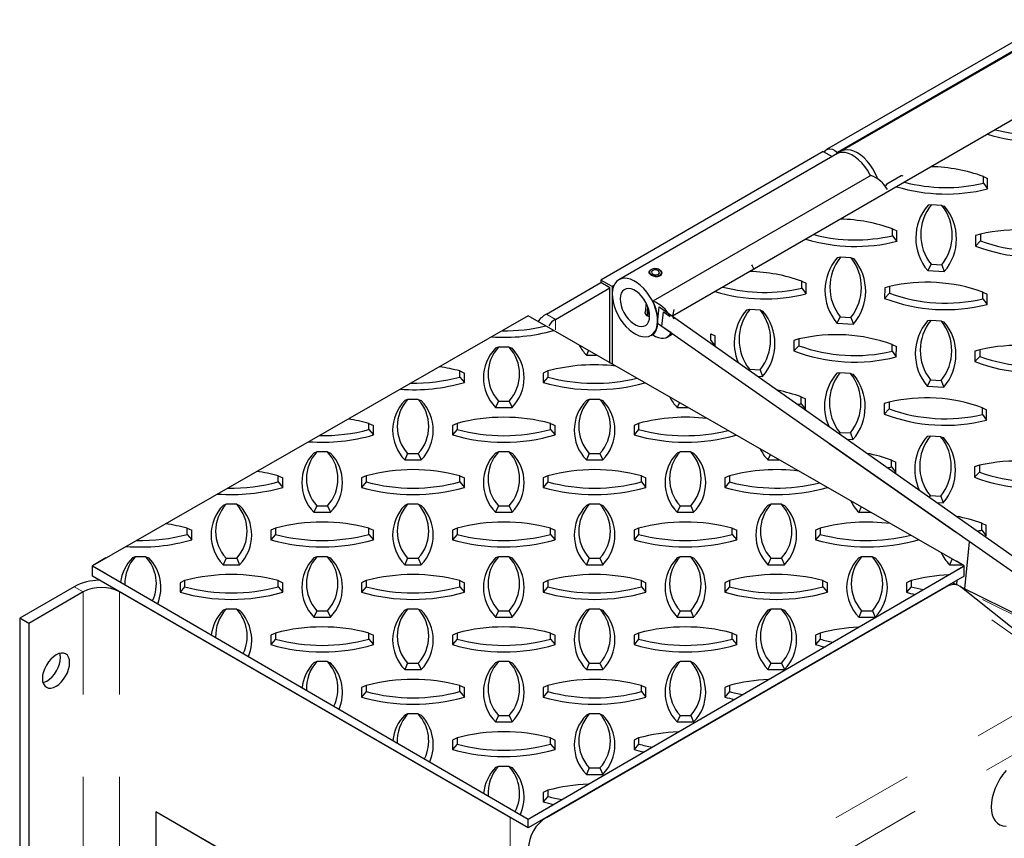
# Model space of a CAD drawing. Extents: x -0.1 to 16.3, y -2.1 to 10.
# Drawn here: x 4.2 to 5.4, y 6.9 to 7.9 of the extents above; entities that cross this region are included whole.
import ezdxf

# ---------------------------------------------------------------- set-up
doc = ezdxf.new("R2010")
doc.units = 0
doc.header["$LTSCALE"] = 0.5
doc.header["$MEASUREMENT"] = 0
doc.linetypes.add('PHANTOM', pattern=[0.5, 0.25, -0.05, 0.05, -0.05, 0.05, -0.05])
doc.layers.get('0').update_dxf_attribs({"linetype": 'CONTINUOUS'})

msp = doc.modelspace()

# ---------------------------------------------------------------- linework, layer by layer
at = {"color": 7, "linetype": 'Continuous', "lineweight": 25}
for p, q in [((5.40867, 7.85645), (5.1435, 7.70338)), ((5.42189, 7.85299), (5.15672, 7.69991)), ((5.42652, 7.85423), (5.16136, 7.70116)), ((5.13946, 7.70081), (4.86877, 7.54455)), ((5.15584, 7.69797), (4.89067, 7.54489)), ((5.13946, 7.70081), (5.15011, 7.69466)), ((5.19728, 7.67192), (4.93212, 7.51884)), ((5.2168, 7.66151), (5.23429, 7.67161)), ((5.23677, 7.67099), (5.23429, 7.67161)), ((5.33419, 7.6623), (5.33422, 7.67058)), ((5.33422, 7.67058), (5.33942, 7.66815)), ((5.33937, 7.65541), (5.33942, 7.66815)), ((5.2168, 7.66151), (5.21428, 7.65801)), ((5.33419, 7.6623), (5.33937, 7.65541)), ((5.27084, 7.63607), (5.26695, 7.63553)), ((5.28381, 7.6353), (5.27084, 7.63607)), ((5.28381, 7.6353), (5.28689, 7.63435)), ((5.2237, 7.59852), (5.22374, 7.6068)), ((5.2237, 7.59852), (5.22888, 7.59163)), ((5.22374, 7.6068), (5.22894, 7.60436)), ((5.22888, 7.59163), (5.22894, 7.60436)), ((5.32464, 7.59867), (5.32458, 7.58594)), ((5.33066, 7.60044), (5.32464, 7.59867)), ((5.33066, 7.60044), (5.33062, 7.59216)), ((5.33062, 7.59216), (5.32458, 7.58594)), ((5.16035, 7.57229), (5.15646, 7.57175)), ((5.17332, 7.57152), (5.16035, 7.57229)), ((5.17332, 7.57152), (5.17641, 7.57056)), ((5.27052, 7.56366), (5.2666, 7.55596)), ((5.27052, 7.56366), (5.28349, 7.56289)), ((5.28349, 7.56289), (5.28654, 7.55477)), ((4.92813, 7.55509), (4.92759, 7.55324)), ((4.93186, 7.55185), (4.93018, 7.55085)), ((4.93244, 7.55151), (4.93105, 7.55034)), ((4.93186, 7.55185), (4.93177, 7.55095)), ((4.94259, 7.55161), (4.9424, 7.55371)), ((5.2666, 7.55596), (5.28654, 7.55477)), ((4.80248, 7.50309), (4.86877, 7.54136)), ((4.88258, 7.53658), (4.86877, 7.54455)), ((4.86877, 7.54455), (4.86877, 7.54136)), ((4.87982, 7.53498), (4.86877, 7.54136)), ((4.88456, 7.53772), (4.88258, 7.53658)), ((4.88258, 7.53658), (4.88258, 7.4418)), ((5.11322, 7.53474), (5.11325, 7.54301)), ((5.11325, 7.54301), (5.11845, 7.54058)), ((5.1184, 7.52785), (5.11845, 7.54058)), ((5.22017, 7.53665), (5.21415, 7.53489)), ((5.22017, 7.53665), (5.22014, 7.52838)), ((4.81353, 7.49671), (4.87982, 7.53498)), ((4.87982, 7.44352), (4.87982, 7.53498)), ((5.11322, 7.53474), (5.1184, 7.52785)), ((5.21415, 7.53489), (5.2141, 7.52216)), ((5.22014, 7.52838), (5.2141, 7.52216)), ((5.33357, 7.52163), (5.33361, 7.52991)), ((5.33361, 7.52991), (5.33881, 7.52748)), ((5.33875, 7.51474), (5.33881, 7.52748)), ((4.92377, 7.51681), (4.92268, 7.50557)), ((4.92496, 7.50105), (4.926, 7.51178)), ((4.93767, 7.49184), (4.93963, 7.51202)), ((4.93963, 7.51202), (4.95598, 7.50058)), ((5.33357, 7.52163), (5.33875, 7.51474)), ((4.9259, 7.50052), (4.92677, 7.50948)), ((4.94316, 7.48799), (4.94491, 7.50602)), ((4.94491, 7.50602), (4.95315, 7.50025)), ((4.95805, 7.49682), (4.95598, 7.50058)), ((5.04987, 7.50851), (5.04598, 7.50797)), ((5.06284, 7.50773), (5.04987, 7.50851)), ((5.06284, 7.50773), (5.06592, 7.50678)), ((5.16004, 7.49988), (5.15611, 7.49218)), ((5.16004, 7.49988), (5.17301, 7.4991)), ((4.93767, 7.49184), (4.93708, 7.48583)), ((4.93821, 7.49146), (4.93767, 7.49184)), ((5.4101, 7.16122), (4.93767, 7.49184)), ((4.95415, 7.48031), (4.94316, 7.48799)), ((5.15611, 7.49218), (5.17606, 7.49099)), ((5.17301, 7.4991), (5.17606, 7.49099)), ((5.27022, 7.4954), (5.26633, 7.49486)), ((5.28319, 7.49463), (5.27022, 7.4954)), ((5.28319, 7.49463), (5.28628, 7.49368)), ((4.92973, 7.47723), (4.93364, 7.47949)), ((4.94951, 7.47512), (4.95611, 7.47893)), ((5.00273, 7.47095), (5.00277, 7.47923)), ((5.00277, 7.47923), (5.00797, 7.4768)), ((5.00791, 7.46407), (5.00797, 7.4768)), ((5.00273, 7.47095), (5.00791, 7.46407)), ((5.10367, 7.47111), (5.10361, 7.45838)), ((5.10965, 7.46459), (5.10361, 7.45838)), ((5.10969, 7.47287), (5.10367, 7.47111)), ((5.10969, 7.47287), (5.10965, 7.46459)), ((5.22308, 7.45785), (5.22312, 7.46613)), ((5.22312, 7.46613), (5.22832, 7.46369)), ((5.22826, 7.45096), (5.22832, 7.46369)), ((4.74418, 7.46299), (4.74068, 7.46165)), ((4.75718, 7.46299), (4.74418, 7.46299)), ((4.75718, 7.46299), (4.76068, 7.46165)), ((4.85364, 7.45882), (4.85116, 7.45327)), ((4.85116, 7.45327), (4.86333, 7.45327)), ((5.22308, 7.45785), (5.22826, 7.45096)), ((5.32402, 7.458), (5.32397, 7.44527)), ((5.33004, 7.45977), (5.32402, 7.458)), ((5.33004, 7.45977), (5.33001, 7.45149)), ((5.33001, 7.45149), (5.32397, 7.44527)), ((4.69708, 7.42641), (4.69708, 7.43391)), ((4.69708, 7.43391), (4.70271, 7.43134)), ((4.70271, 7.4198), (4.70271, 7.43134)), ((4.8043, 7.43391), (4.79868, 7.43134)), ((4.79868, 7.43134), (4.79868, 7.4198)), ((4.8043, 7.43391), (4.8043, 7.42641)), ((5.04955, 7.43609), (5.049, 7.43501)), ((5.04955, 7.43609), (5.06252, 7.43532)), ((5.06252, 7.43532), (5.06557, 7.42721)), ((5.15974, 7.43162), (5.15585, 7.43108)), ((5.17271, 7.43085), (5.15974, 7.43162)), ((5.17271, 7.43085), (5.17579, 7.4299)), ((4.69708, 7.42641), (4.70271, 7.4198)), ((4.8043, 7.42641), (4.79868, 7.4198)), ((5.05956, 7.42757), (5.06557, 7.42721)), ((5.26991, 7.42299), (5.26598, 7.41529)), ((5.26991, 7.42299), (5.28287, 7.42222)), ((5.28287, 7.42222), (5.28593, 7.4141)), ((5.26598, 7.41529), (5.28593, 7.4141)), ((4.63369, 7.39921), (4.63019, 7.39787)), ((4.6467, 7.39921), (4.63369, 7.39921)), ((4.6467, 7.39921), (4.65019, 7.39787)), ((4.74418, 7.39733), (4.74068, 7.38949)), ((4.74418, 7.39733), (4.75718, 7.39733)), ((4.75718, 7.39733), (4.76068, 7.38949)), ((4.85466, 7.39921), (4.85116, 7.39787)), ((4.86767, 7.39921), (4.85466, 7.39921)), ((4.86767, 7.39921), (4.87116, 7.39787)), ((4.9643, 7.39542), (4.96165, 7.38949)), ((5.1126, 7.39407), (5.11264, 7.40234)), ((5.1126, 7.39407), (5.11778, 7.38718)), ((5.11264, 7.40234), (5.11783, 7.39991)), ((5.11778, 7.38718), (5.11783, 7.39991)), ((5.21354, 7.39422), (5.21348, 7.38149)), ((5.21956, 7.39599), (5.21354, 7.39422)), ((5.21956, 7.39599), (5.21952, 7.38771)), ((4.74068, 7.38949), (4.76068, 7.38949)), ((4.96165, 7.38949), (4.97465, 7.38949)), ((5.21952, 7.38771), (5.21348, 7.38149)), ((5.33295, 7.38096), (5.33299, 7.38924)), ((5.33295, 7.38096), (5.33813, 7.37408)), ((5.33299, 7.38924), (5.33819, 7.38681)), ((5.33813, 7.37408), (5.33819, 7.38681)), ((4.5866, 7.36263), (4.5866, 7.37013)), ((4.5866, 7.37013), (4.59222, 7.36756)), ((4.69382, 7.37013), (4.68819, 7.36756)), ((4.69382, 7.37013), (4.69382, 7.36263)), ((4.80757, 7.36263), (4.80757, 7.37013)), ((4.80757, 7.37013), (4.81319, 7.36756)), ((4.91479, 7.37013), (4.90916, 7.36756)), ((4.91479, 7.37013), (4.91479, 7.36263)), ((4.5866, 7.36263), (4.59222, 7.35601)), ((4.59222, 7.35601), (4.59222, 7.36756)), ((4.68819, 7.36756), (4.68819, 7.35601)), ((4.69382, 7.36263), (4.68819, 7.35601)), ((4.80757, 7.36263), (4.81319, 7.35601)), ((4.81319, 7.35601), (4.81319, 7.36756)), ((4.90916, 7.36756), (4.90916, 7.35601)), ((4.91479, 7.36263), (4.90916, 7.35601)), ((5.15942, 7.35921), (5.15866, 7.35771)), ((5.15942, 7.35921), (5.17239, 7.35843)), ((5.17239, 7.35843), (5.17544, 7.35032)), ((5.14642, 7.34575), (5.30023, 7.23811)), ((5.16857, 7.35073), (5.17544, 7.35032)), ((5.26961, 7.35473), (5.26571, 7.35419)), ((5.28258, 7.35396), (5.26961, 7.35473)), ((5.28258, 7.35396), (5.28566, 7.35301)), ((4.52321, 7.33543), (4.51971, 7.33408)), ((4.53621, 7.33543), (4.52321, 7.33543)), ((4.53621, 7.33543), (4.53971, 7.33408)), ((4.63369, 7.33355), (4.63019, 7.32571)), ((4.63369, 7.33355), (4.6467, 7.33355)), ((4.6467, 7.33355), (4.65019, 7.32571)), ((4.74418, 7.33543), (4.74068, 7.33408)), ((4.75718, 7.33543), (4.74418, 7.33543)), ((4.75718, 7.33543), (4.76068, 7.33408)), ((4.85466, 7.33355), (4.85116, 7.32571)), ((4.85466, 7.33355), (4.86767, 7.33355)), ((4.86767, 7.33355), (4.87116, 7.32571)), ((4.96515, 7.33543), (4.96165, 7.33408)), ((4.97815, 7.33543), (4.96515, 7.33543)), ((4.97815, 7.33543), (4.98165, 7.33408)), ((5.07495, 7.33202), (5.07214, 7.32571)), ((4.63019, 7.32571), (4.65019, 7.32571)), ((4.85116, 7.32571), (4.87116, 7.32571)), ((5.07214, 7.32571), (5.08597, 7.32571)), ((5.22247, 7.31718), (5.2225, 7.32546)), ((5.2225, 7.32546), (5.2277, 7.32303)), ((5.22765, 7.31029), (5.2277, 7.32303)), ((5.22247, 7.31718), (5.22765, 7.31029)), ((5.32341, 7.31733), (5.32335, 7.3046)), ((5.32939, 7.31082), (5.32335, 7.3046)), ((5.32943, 7.3191), (5.32341, 7.31733)), ((5.32943, 7.3191), (5.32939, 7.31082)), ((4.47611, 7.29884), (4.47611, 7.30635)), ((4.47611, 7.30635), (4.48174, 7.30378)), ((4.47611, 7.29884), (4.48174, 7.29223)), ((4.48174, 7.29223), (4.48174, 7.30378)), ((4.58333, 7.30635), (4.57771, 7.30378)), ((4.57771, 7.30378), (4.57771, 7.29223)), ((4.58333, 7.29884), (4.57771, 7.29223)), ((4.58333, 7.30635), (4.58333, 7.29884)), ((4.69708, 7.29884), (4.69708, 7.30635)), ((4.69708, 7.30635), (4.70271, 7.30378)), ((4.69708, 7.29884), (4.70271, 7.29223)), ((4.70271, 7.29223), (4.70271, 7.30378)), ((4.8043, 7.30635), (4.79868, 7.30378)), ((4.79868, 7.30378), (4.79868, 7.29223)), ((4.8043, 7.29884), (4.79868, 7.29223)), ((4.8043, 7.30635), (4.8043, 7.29884)), ((4.91805, 7.29884), (4.91805, 7.30635)), ((4.91805, 7.30635), (4.92368, 7.30378)), ((4.91805, 7.29884), (4.92368, 7.29223)), ((4.92368, 7.29223), (4.92368, 7.30378)), ((5.02527, 7.30635), (5.01965, 7.30378)), ((5.01965, 7.30378), (5.01965, 7.29223)), ((5.02527, 7.29884), (5.01965, 7.29223)), ((5.02527, 7.30635), (5.02527, 7.29884)), ((5.26929, 7.28232), (5.26832, 7.28042)), ((5.26929, 7.28232), (5.28226, 7.28155)), ((5.27757, 7.27389), (5.28531, 7.27343)), ((5.28226, 7.28155), (5.28531, 7.27343)), ((4.41272, 7.27165), (4.40922, 7.2703)), ((4.42572, 7.27165), (4.41272, 7.27165)), ((4.42572, 7.27165), (4.42922, 7.2703)), ((4.52321, 7.26976), (4.51971, 7.26192)), ((4.51971, 7.26192), (4.53971, 7.26192)), ((4.52321, 7.26976), (4.53621, 7.26976)), ((4.53621, 7.26976), (4.53971, 7.26192)), ((4.63369, 7.27165), (4.63019, 7.2703)), ((4.6467, 7.27165), (4.63369, 7.27165)), ((4.6467, 7.27165), (4.65019, 7.2703)), ((4.74418, 7.26976), (4.74068, 7.26192)), ((4.74068, 7.26192), (4.76068, 7.26192)), ((4.74418, 7.26976), (4.75718, 7.26976)), ((4.75718, 7.26976), (4.76068, 7.26192)), ((4.85466, 7.27165), (4.85116, 7.2703)), ((4.86767, 7.27165), (4.85466, 7.27165)), ((4.86767, 7.27165), (4.87116, 7.2703)), ((4.96515, 7.26976), (4.96165, 7.26192)), ((4.96165, 7.26192), (4.98165, 7.26192)), ((4.96515, 7.26976), (4.97815, 7.26976)), ((4.97815, 7.26976), (4.98165, 7.26192)), ((5.07563, 7.27165), (5.07214, 7.2703)), ((5.08864, 7.27165), (5.07563, 7.27165)), ((5.08864, 7.27165), (5.09214, 7.2703)), ((5.18561, 7.26862), (5.18262, 7.26192)), ((5.18262, 7.26192), (5.19729, 7.26192)), ((5.33234, 7.24029), (5.33237, 7.24857)), ((5.33237, 7.24857), (5.33757, 7.24614)), ((4.36563, 7.23506), (4.36563, 7.24257)), ((4.36563, 7.24257), (4.37125, 7.24)), ((4.37125, 7.22845), (4.37125, 7.24)), ((4.47285, 7.24257), (4.46722, 7.24)), ((4.46722, 7.24), (4.46722, 7.22845)), ((4.47285, 7.24257), (4.47285, 7.23506)), ((4.5866, 7.23506), (4.5866, 7.24257)), ((4.5866, 7.24257), (4.59222, 7.24)), ((4.59222, 7.22845), (4.59222, 7.24)), ((4.69382, 7.24257), (4.68819, 7.24)), ((4.68819, 7.24), (4.68819, 7.22845)), ((4.69382, 7.24257), (4.69382, 7.23506)), ((4.80757, 7.23506), (4.80757, 7.24257)), ((4.80757, 7.24257), (4.81319, 7.24)), ((4.81319, 7.22845), (4.81319, 7.24)), ((4.91479, 7.24257), (4.90916, 7.24)), ((4.90916, 7.24), (4.90916, 7.22845)), ((4.91479, 7.24257), (4.91479, 7.23506)), ((5.02854, 7.23506), (5.02854, 7.24257)), ((5.02854, 7.24257), (5.03416, 7.24)), ((5.03416, 7.22845), (5.03416, 7.24)), ((5.13576, 7.24257), (5.13014, 7.24)), ((5.13014, 7.24), (5.13014, 7.22845)), ((5.13576, 7.24257), (5.13576, 7.23506)), ((5.33234, 7.24029), (5.33752, 7.23341)), ((5.33752, 7.23341), (5.33757, 7.24614)), ((4.36563, 7.23506), (4.37125, 7.22845)), ((4.47285, 7.23506), (4.46722, 7.22845)), ((4.5866, 7.23506), (4.59222, 7.22845)), ((4.69382, 7.23506), (4.68819, 7.22845)), ((4.80757, 7.23506), (4.81319, 7.22845)), ((4.91479, 7.23506), (4.90916, 7.22845)), ((5.02854, 7.23506), (5.03416, 7.22845)), ((5.13576, 7.23506), (5.13014, 7.22845)), ((5.25459, 7.22909), (5.25514, 7.22845)), ((5.25514, 7.22845), (5.25514, 7.22878)), ((5.31175, 7.16871), (5.31733, 7.22615)), ((4.2665, 7.20643), (4.25005, 7.19694)), ((4.30223, 7.20787), (4.29874, 7.20652)), ((4.31524, 7.20787), (4.30223, 7.20787)), ((4.31524, 7.20787), (4.31874, 7.20652)), ((4.41272, 7.20598), (4.40922, 7.19814)), ((4.41272, 7.20598), (4.42572, 7.20598)), ((4.42572, 7.20598), (4.42922, 7.19814)), ((4.52321, 7.20787), (4.51971, 7.20652)), ((4.53621, 7.20787), (4.52321, 7.20787)), ((4.53621, 7.20787), (4.53971, 7.20652)), ((4.63369, 7.20598), (4.63019, 7.19814)), ((4.63369, 7.20598), (4.6467, 7.20598)), ((4.6467, 7.20598), (4.65019, 7.19814)), ((4.74418, 7.20787), (4.74068, 7.20652)), ((4.75718, 7.20787), (4.74418, 7.20787)), ((4.75718, 7.20787), (4.76068, 7.20652)), ((4.85466, 7.20598), (4.85116, 7.19814)), ((4.85466, 7.20598), (4.86767, 7.20598)), ((4.86767, 7.20598), (4.87116, 7.19814)), ((4.96515, 7.20787), (4.96165, 7.20652)), ((4.97815, 7.20787), (4.96515, 7.20787)), ((4.97815, 7.20787), (4.98165, 7.20652)), ((5.07563, 7.20598), (5.07214, 7.19814)), ((5.07563, 7.20598), (5.08864, 7.20598)), ((5.08864, 7.20598), (5.09214, 7.19814)), ((5.18612, 7.20787), (5.18262, 7.20652)), ((5.19912, 7.20787), (5.18612, 7.20787)), ((5.19912, 7.20787), (5.20262, 7.20652)), ((5.29626, 7.20522), (5.29311, 7.19814)), ((5.31071, 7.19694), (5.30141, 7.20231)), ((4.25005, 7.18418), (4.25005, 7.19694)), ((4.25005, 7.19694), (4.2665, 7.18744)), ((4.40922, 7.19814), (4.42922, 7.19814)), ((4.63019, 7.19814), (4.65019, 7.19814)), ((4.85116, 7.19814), (4.87116, 7.19814)), ((5.07214, 7.19814), (5.09214, 7.19814)), ((5.29311, 7.19814), (5.30861, 7.19814)), ((5.30141, 7.19157), (5.31071, 7.19694)), ((5.31071, 7.18418), (5.31071, 7.19694)), ((4.78038, 6.87803), (4.25005, 7.18418)), ((4.36236, 7.17879), (4.35674, 7.17621)), ((4.35674, 7.17621), (4.35674, 7.16467)), ((4.36236, 7.17879), (4.36236, 7.17128)), ((4.47611, 7.17128), (4.47611, 7.17879)), ((4.47611, 7.17879), (4.48174, 7.17621)), ((4.48174, 7.16467), (4.48174, 7.17621)), ((4.58333, 7.17879), (4.57771, 7.17621)), ((4.57771, 7.17621), (4.57771, 7.16467)), ((4.58333, 7.17879), (4.58333, 7.17128)), ((4.69708, 7.17128), (4.69708, 7.17879)), ((4.69708, 7.17879), (4.70271, 7.17621)), ((4.70271, 7.16467), (4.70271, 7.17621)), ((5.31071, 7.18418), (4.78038, 6.87803)), ((4.8043, 7.17879), (4.79868, 7.17621)), ((4.79868, 7.17621), (4.79868, 7.16467)), ((4.8043, 7.17879), (4.8043, 7.17128)), ((4.91805, 7.17128), (4.91805, 7.17879)), ((4.91805, 7.17879), (4.92368, 7.17621)), ((4.92368, 7.16467), (4.92368, 7.17621)), ((5.02527, 7.17879), (5.01965, 7.17621)), ((5.01965, 7.17621), (5.01965, 7.16467)), ((5.02527, 7.17879), (5.02527, 7.17128)), ((5.13902, 7.17128), (5.13902, 7.17879)), ((5.13902, 7.17879), (5.14465, 7.17621)), ((5.14465, 7.16467), (5.14465, 7.17621)), ((5.24625, 7.17879), (5.24062, 7.17621)), ((5.24062, 7.17621), (5.24062, 7.16467)), ((5.24625, 7.17879), (5.24625, 7.17128)), ((5.29777, 7.17442), (5.29777, 7.17671)), ((5.30183, 7.17398), (5.30236, 7.17936)), ((4.22795, 7.17142), (4.16166, 7.13315)), ((4.239, 7.16505), (4.17271, 7.12678)), ((4.75828, 6.89078), (4.2832, 7.16505)), ((4.36236, 7.17128), (4.35674, 7.16467)), ((4.47611, 7.17128), (4.48174, 7.16467)), ((4.58333, 7.17128), (4.57771, 7.16467)), ((4.69708, 7.17128), (4.70271, 7.16467)), ((4.8043, 7.17128), (4.79868, 7.16467)), ((4.80248, 6.89078), (5.28861, 7.17142)), ((4.91805, 7.17128), (4.92368, 7.16467)), ((5.02527, 7.17128), (5.01965, 7.16467)), ((5.04554, 7.0311), (5.28861, 7.17142)), ((5.13902, 7.17128), (5.14465, 7.16467)), ((5.24625, 7.17128), (5.24062, 7.16467)), ((5.30059, 7.17426), (5.29777, 7.17567)), ((5.44824, 7.05824), (5.30553, 7.17208)), ((5.44744, 7.10118), (5.30648, 7.17133)), ((4.41272, 7.14408), (4.40922, 7.14274)), ((4.42572, 7.14408), (4.41272, 7.14408)), ((4.42572, 7.14408), (4.42922, 7.14274)), ((4.52321, 7.1422), (4.51971, 7.13436)), ((4.52321, 7.1422), (4.53621, 7.1422)), ((4.53621, 7.1422), (4.53971, 7.13436)), ((4.63369, 7.14408), (4.63019, 7.14274)), ((4.6467, 7.14408), (4.63369, 7.14408)), ((4.6467, 7.14408), (4.65019, 7.14274)), ((4.74418, 7.1422), (4.74068, 7.13436)), ((4.74418, 7.1422), (4.75718, 7.1422)), ((4.75718, 7.1422), (4.76068, 7.13436)), ((4.85466, 7.14408), (4.85116, 7.14274)), ((4.86767, 7.14408), (4.85466, 7.14408)), ((4.86767, 7.14408), (4.87116, 7.14274)), ((4.96515, 7.1422), (4.96165, 7.13436)), ((4.96515, 7.1422), (4.97815, 7.1422)), ((4.97815, 7.1422), (4.98165, 7.13436)), ((5.07563, 7.14408), (5.07214, 7.14274)), ((5.08864, 7.14408), (5.07563, 7.14408)), ((5.08864, 7.14408), (5.09214, 7.14274)), ((5.18612, 7.1422), (5.18262, 7.13436)), ((5.18612, 7.1422), (5.19912, 7.1422)), ((5.19912, 7.1422), (5.20262, 7.13436)), ((4.17271, 7.12678), (4.16166, 7.13315)), ((4.16166, 7.13315), (4.16166, 6.46971)), ((4.51971, 7.13436), (4.53971, 7.13436)), ((4.74068, 7.13436), (4.76068, 7.13436)), ((4.96165, 7.13436), (4.98165, 7.13436)), ((5.18262, 7.13436), (5.20262, 7.13436)), ((4.17271, 7.12678), (4.17271, 6.46334)), ((4.47285, 7.11501), (4.46722, 7.11243)), ((4.46722, 7.11243), (4.46722, 7.10089)), ((4.47285, 7.1075), (4.46722, 7.10089)), ((4.47285, 7.11501), (4.47285, 7.1075)), ((4.5866, 7.1075), (4.5866, 7.11501)), ((4.5866, 7.11501), (4.59222, 7.11243)), ((4.5866, 7.1075), (4.59222, 7.10089)), ((4.59222, 7.10089), (4.59222, 7.11243)), ((4.69382, 7.11501), (4.68819, 7.11243)), ((4.68819, 7.11243), (4.68819, 7.10089)), ((4.69382, 7.1075), (4.68819, 7.10089)), ((4.69382, 7.11501), (4.69382, 7.1075)), ((4.80757, 7.1075), (4.80757, 7.11501)), ((4.80757, 7.11501), (4.81319, 7.11243)), ((4.80757, 7.1075), (4.81319, 7.10089)), ((4.81319, 7.10089), (4.81319, 7.11243)), ((4.91479, 7.11501), (4.90916, 7.11243)), ((4.90916, 7.11243), (4.90916, 7.10089)), ((4.91479, 7.1075), (4.90916, 7.10089)), ((4.91479, 7.11501), (4.91479, 7.1075)), ((5.02854, 7.1075), (5.02854, 7.11501)), ((5.02854, 7.11501), (5.03416, 7.11243)), ((5.02854, 7.1075), (5.03416, 7.10089)), ((5.03416, 7.10089), (5.03416, 7.11243)), ((5.13576, 7.11501), (5.13014, 7.11243)), ((5.13014, 7.11243), (5.13014, 7.10089)), ((5.13576, 7.1075), (5.13014, 7.10089)), ((5.13576, 7.11501), (5.13576, 7.1075)), ((4.52321, 7.0803), (4.51971, 7.07896)), ((4.53621, 7.0803), (4.52321, 7.0803)), ((4.53621, 7.0803), (4.53971, 7.07896)), ((4.74418, 7.0803), (4.74068, 7.07896)), ((4.75718, 7.0803), (4.74418, 7.0803)), ((4.75718, 7.0803), (4.76068, 7.07896)), ((4.96515, 7.0803), (4.96165, 7.07896)), ((4.97815, 7.0803), (4.96515, 7.0803)), ((4.97815, 7.0803), (4.98165, 7.07896)), ((4.63369, 7.07842), (4.63019, 7.07058)), ((4.63019, 7.07058), (4.65019, 7.07058)), ((4.63369, 7.07842), (4.6467, 7.07842)), ((4.6467, 7.07842), (4.65019, 7.07058)), ((4.85466, 7.07842), (4.85116, 7.07058)), ((4.85116, 7.07058), (4.87116, 7.07058)), ((4.85466, 7.07842), (4.86767, 7.07842)), ((4.86767, 7.07842), (4.87116, 7.07058)), ((5.07563, 7.07842), (5.07214, 7.07058)), ((5.07214, 7.07058), (5.09214, 7.07058)), ((5.07563, 7.07842), (5.08864, 7.07842)), ((5.08864, 7.07842), (5.09214, 7.07058)), ((4.58333, 7.05122), (4.57771, 7.04865)), ((4.57771, 7.04865), (4.57771, 7.0371)), ((4.58333, 7.05122), (4.58333, 7.04372)), ((4.69708, 7.04372), (4.69708, 7.05122)), ((4.69708, 7.05122), (4.70271, 7.04865)), ((4.70271, 7.0371), (4.70271, 7.04865)), ((4.8043, 7.05122), (4.79868, 7.04865)), ((4.79868, 7.04865), (4.79868, 7.0371)), ((4.8043, 7.05122), (4.8043, 7.04372)), ((4.91805, 7.04372), (4.91805, 7.05122)), ((4.91805, 7.05122), (4.92368, 7.04865)), ((4.92368, 7.0371), (4.92368, 7.04865)), ((5.02527, 7.05122), (5.01965, 7.04865)), ((5.01965, 7.04865), (5.01965, 7.0371)), ((5.02527, 7.05122), (5.02527, 7.04372)), ((4.58333, 7.04372), (4.57771, 7.0371)), ((4.69708, 7.04372), (4.70271, 7.0371)), ((4.8043, 7.04372), (4.79868, 7.0371)), ((4.91805, 7.04372), (4.92368, 7.0371)), ((5.02527, 7.04372), (5.01965, 7.0371)), ((5.04554, 7.0311), (4.80248, 6.89078)), ((4.63369, 7.01652), (4.63019, 7.01518)), ((4.6467, 7.01652), (4.63369, 7.01652)), ((4.6467, 7.01652), (4.65019, 7.01518)), ((4.74418, 7.01464), (4.74068, 7.0068)), ((4.74418, 7.01464), (4.75718, 7.01464)), ((4.75718, 7.01464), (4.76068, 7.0068)), ((4.85466, 7.01652), (4.85116, 7.01518)), ((4.86767, 7.01652), (4.85466, 7.01652)), ((4.86767, 7.01652), (4.87116, 7.01518)), ((4.96515, 7.01464), (4.96165, 7.0068)), ((4.96515, 7.01464), (4.97815, 7.01464)), ((4.97815, 7.01464), (4.98165, 7.0068)), ((4.74068, 7.0068), (4.76068, 7.0068)), ((4.96165, 7.0068), (4.98165, 7.0068)), ((4.69382, 6.98744), (4.68819, 6.98487)), ((4.68819, 6.98487), (4.68819, 6.97332)), ((4.69382, 6.98744), (4.69382, 6.97993)), ((4.80757, 6.97993), (4.80757, 6.98744)), ((4.80757, 6.98744), (4.81319, 6.98487)), ((4.81319, 6.97332), (4.81319, 6.98487)), ((4.91479, 6.98744), (4.90916, 6.98487)), ((4.90916, 6.98487), (4.90916, 6.97332)), ((4.91479, 6.98744), (4.91479, 6.97993)), ((4.69382, 6.97993), (4.68819, 6.97332)), ((4.80757, 6.97993), (4.81319, 6.97332)), ((4.91479, 6.97993), (4.90916, 6.97332)), ((4.74418, 6.95274), (4.74068, 6.95139)), ((4.75718, 6.95274), (4.74418, 6.95274)), ((4.75718, 6.95274), (4.76068, 6.95139)), ((4.85466, 6.95085), (4.85116, 6.94301)), ((4.85466, 6.95085), (4.86767, 6.95085)), ((4.86767, 6.95085), (4.87116, 6.94301)), ((4.85116, 6.94301), (4.87116, 6.94301)), ((4.8043, 6.92366), (4.79868, 6.92109)), ((4.79868, 6.92109), (4.79868, 6.90954)), ((4.8043, 6.91615), (4.79868, 6.90954)), ((4.8043, 6.92366), (4.8043, 6.91615)), ((4.32721, 6.8974), (4.32739, 6.8975)), ((4.72496, 6.66779), (4.32721, 6.8974)), ((4.32721, 6.8974), (4.32721, 6.70603)), ((4.72514, 6.66789), (4.32739, 6.8975)), ((4.78038, 6.87803), (4.78038, 6.88849))]:
    msp.add_line(p, q, dxfattribs=at)
at = {"color": 8, "linetype": 'PHANTOM', "lineweight": 18}
for p, q in [((4.80248, 7.50309), (4.81353, 7.49671)), ((4.81353, 7.48396), (4.81353, 7.49671)), ((4.239, 7.16505), (4.22795, 7.17142)), ((4.239, 7.16505), (4.239, 6.50161)), ((4.2832, 7.16505), (4.2832, 6.50161)), ((5.44599, 7.05826), (5.28861, 7.17142)), ((5.44499, 7.10006), (5.31425, 7.16513)), ((4.95985, 6.77762), (5.44599, 7.05826)), ((5.44623, 7.01067), (4.99841, 6.75215)), ((4.75828, 6.89078), (4.75828, 6.22734)), ((4.95985, 6.77762), (4.80248, 6.89078))]:
    msp.add_line(p, q, dxfattribs=at)
at = {"color": 7, "linetype": 'Continuous'}
for points in [[(4.95598, 7.50058), (5.41185, 7.17925), (8.59404, 9.01833), (8.13513, 9.33717), (4.95598, 7.50058)], [(4.78038, 6.88849), (5.31071, 7.19694), (4.78038, 7.50079), (4.25005, 7.19694), (4.78038, 6.88849)], [(4.25005, 7.19694), (4.78038, 6.88849), (5.31071, 7.19694), (4.78038, 7.50079), (4.25005, 7.19694)]]:
    msp.add_lwpolyline(points, dxfattribs=at)
at = {"color": 7, "linetype": 'Continuous', "lineweight": 25, "flags": 128}
for points in [[(5.14061, 7.70015), (5.14087, 7.70064), (5.14256, 7.70272), (5.14481, 7.70395), (5.1475, 7.70428), (5.15048, 7.70369), (5.15361, 7.70221), (5.15672, 7.69991)], [(5.15553, 7.69779), (5.15592, 7.69858), (5.15672, 7.69991)], [(5.19689, 7.67169), (5.19618, 7.67308), (5.19325, 7.67813), (5.18991, 7.68286), (5.18625, 7.68717), (5.18234, 7.69097), (5.17828, 7.69417), (5.17415, 7.6967), (5.17005, 7.6985), (5.16607, 7.69954), (5.1623, 7.69978), (5.15882, 7.69923), (5.15584, 7.69797)], [(5.2054, 7.66789), (5.20481, 7.66947), (5.20248, 7.67475), (5.19968, 7.67986), (5.19645, 7.6847), (5.19287, 7.68915), (5.18903, 7.69311), (5.18501, 7.69649), (5.18089, 7.69922), (5.17677, 7.70124), (5.17275, 7.70251), (5.16891, 7.70298), (5.16533, 7.70266), (5.1621, 7.70155), (5.15929, 7.69968), (5.15879, 7.69922)], [(4.93105, 7.55034), (4.93339, 7.54951), (4.93596, 7.54924), (4.93844, 7.54956), (4.9405, 7.55043), (4.94188, 7.55174), (4.94241, 7.55332), (4.94201, 7.55497), (4.94074, 7.55648), (4.93876, 7.55765), (4.93632, 7.55833), (4.93374, 7.55844), (4.93135, 7.55796), (4.92946, 7.55695), (4.9283, 7.55554), (4.92803, 7.55392), (4.92869, 7.55228), (4.93018, 7.55085)], [(4.93244, 7.55151), (4.93422, 7.55091), (4.93617, 7.55079), (4.93796, 7.55118), (4.93929, 7.55201), (4.93996, 7.55314), (4.93985, 7.55438), (4.93897, 7.55554), (4.93747, 7.55642), (4.93561, 7.55688), (4.93368, 7.55684), (4.932, 7.55631), (4.93085, 7.55538), (4.93041, 7.55419), (4.93077, 7.55295), (4.93186, 7.55185)], [(4.90729, 7.48103), (4.91141, 7.4785), (4.91551, 7.47669), (4.91949, 7.47566), (4.92327, 7.47542), (4.92675, 7.47597), (4.92986, 7.47731), (4.93253, 7.4794), (4.9347, 7.48219), (4.93633, 7.48564), (4.93737, 7.48965), (4.93781, 7.49414), (4.93763, 7.499), (4.93683, 7.50414), (4.93544, 7.50943), (4.93349, 7.51476), (4.93102, 7.52), (4.92808, 7.52505), (4.92474, 7.52978), (4.92108, 7.5341), (4.91718, 7.5379), (4.91311, 7.5411), (4.90899, 7.54363), (4.90489, 7.54543), (4.90091, 7.54646), (4.89714, 7.54671), (4.89365, 7.54615), (4.89054, 7.54482), (4.88787, 7.54273), (4.8857, 7.53993), (4.88407, 7.53648), (4.88303, 7.53247), (4.88259, 7.52798), (4.88277, 7.52312), (4.88357, 7.51798), (4.88496, 7.51269), (4.88691, 7.50736), (4.88938, 7.50212), (4.89232, 7.49707), (4.89566, 7.49234), (4.89932, 7.48803), (4.90322, 7.48423), (4.90729, 7.48103)], [(4.90831, 7.49154), (4.91162, 7.48957), (4.91488, 7.48834), (4.91799, 7.48788), (4.92083, 7.48822), (4.92331, 7.48932), (4.92534, 7.49117), (4.92685, 7.4937), (4.9278, 7.49682), (4.92815, 7.50042), (4.92789, 7.50439), (4.92703, 7.50858), (4.92559, 7.51286), (4.92363, 7.51707), (4.92121, 7.52108), (4.91842, 7.52475), (4.91534, 7.52796), (4.91209, 7.53058), (4.90878, 7.53255), (4.90552, 7.53378), (4.90241, 7.53424), (4.89957, 7.53391), (4.89709, 7.5328), (4.89506, 7.53095), (4.89355, 7.52842), (4.8926, 7.5253), (4.89225, 7.5217), (4.89251, 7.51774), (4.89337, 7.51354), (4.89481, 7.50927), (4.89677, 7.50505), (4.89919, 7.50104), (4.90198, 7.49737), (4.90506, 7.49417), (4.90831, 7.49154)], [(4.93198, 7.47786), (4.93542, 7.47584), (4.93882, 7.47446), (4.94211, 7.47375), (4.94519, 7.47373), (4.948, 7.4744), (4.95047, 7.47574), (4.95253, 7.47773), (4.95415, 7.48031)], [(5.28861, 7.17142), (5.29245, 7.17325), (5.29617, 7.17425), (5.29966, 7.17438), (5.30282, 7.17365), (5.30553, 7.17208)], [(4.22243, 7.07893), (4.22211, 7.08248), (4.22117, 7.08552), (4.21964, 7.08795), (4.21757, 7.08966), (4.21506, 7.09059), (4.2122, 7.0907), (4.20909, 7.09), (4.20586, 7.0885), (4.20262, 7.08626), (4.19951, 7.08338), (4.19665, 7.07996), (4.19414, 7.07613), (4.19208, 7.07204), (4.19054, 7.06784), (4.1896, 7.06371), (4.18928, 7.05979), (4.1896, 7.05624), (4.19054, 7.0532), (4.19208, 7.05077), (4.19414, 7.04906), (4.19665, 7.04813), (4.19951, 7.04802), (4.20262, 7.04872), (4.20586, 7.05022), (4.20909, 7.05246), (4.2122, 7.05534), (4.21506, 7.05876), (4.21757, 7.06259), (4.21964, 7.06668), (4.22117, 7.07088), (4.22211, 7.07501), (4.22243, 7.07893)], [(4.19, 7.05465), (4.19157, 7.0551), (4.19481, 7.0566), (4.19804, 7.05883), (4.20115, 7.06172), (4.20401, 7.06514), (4.20653, 7.06897), (4.20859, 7.07306), (4.21012, 7.07725), (4.21106, 7.08139), (4.21138, 7.08531)], [(4.21138, 7.08531), (4.21106, 7.08886), (4.21067, 7.09045)], [(5.36175, 6.94784), (5.35789, 6.94289), (5.35438, 6.93757), (5.35129, 6.93197), (5.34868, 6.9262), (5.3466, 6.92036), (5.34508, 6.91456), (5.34416, 6.90891), (5.34386, 6.90352), (5.34416, 6.89849), (5.34508, 6.89391), (5.3466, 6.88986), (5.34868, 6.88642), (5.35129, 6.88366), (5.35438, 6.88163), (5.35789, 6.88035), (5.36175, 6.87987)]]:
    msp.add_lwpolyline(points, dxfattribs=at)
at = {"color": 7, "linetype": 'Continuous', "lineweight": 25}
for centre, radius, start, end in [((5.39936, 7.92126), 0.20037, 255.33625, 283.06889), ((5.39931, 7.92101), 0.20805, 253.16496, 284.05988), ((5.2661, 7.48214), 0.20037, 70.1239, 88.65108), ((5.18384, 7.63571), 0.03862, 29.7263, 69.63374), ((5.28882, 7.85723), 0.20805, 253.17979, 284.05988), ((5.28888, 7.85748), 0.20037, 255.35222, 283.06889), ((5.31293, 7.59554), 0.06094, 138.98444, 220.51319), ((5.31594, 7.59966), 0.05796, 141.08733, 218.4103), ((5.23839, 7.59929), 0.05796, 321.08733, 38.4103), ((5.24057, 7.59476), 0.06094, 318.98444, 40.51319), ((5.15561, 7.41836), 0.20037, 70.1239, 88.62951), ((5.17839, 7.7937), 0.20037, 255.3682, 283.06889), ((5.37597, 7.40525), 0.20037, 70.1239, 103.06889), ((5.17834, 7.79345), 0.20805, 253.19462, 284.05988), ((5.39869, 7.78034), 0.20805, 249.13291, 284.05988), ((5.39875, 7.78059), 0.20037, 250.1239, 283.06889), ((5.20244, 7.53176), 0.06094, 138.98444, 220.51319), ((5.20545, 7.53588), 0.05796, 141.08733, 218.4103), ((5.12791, 7.53551), 0.05796, 321.08733, 38.4103), ((5.08608, 7.5792), 0.03749, 205.19567, 215.61263), ((5.13008, 7.53098), 0.06094, 318.98444, 40.51319), ((5.04513, 7.35458), 0.20037, 70.1239, 88.60795), ((5.06791, 7.72992), 0.20037, 255.38418, 283.06889), ((5.26548, 7.34147), 0.20037, 70.1239, 103.06889), ((5.06785, 7.72967), 0.20805, 253.20945, 284.05988), ((5.28826, 7.71681), 0.20037, 250.1239, 283.06889), ((4.91837, 7.4821), 0.03923, 27.55925, 69.49046), ((4.8859, 7.49419), 0.05238, 357.01522, 28.07729), ((5.28821, 7.71656), 0.20805, 249.13291, 284.05988), ((4.81758, 7.47536), 0.03158, 118.58464, 143.77595), ((4.93094, 7.51111), 0.02716, 337.18635, 355.31558), ((5.09195, 7.46798), 0.06094, 138.98444, 202.85479), ((5.09497, 7.4721), 0.05796, 141.08733, 218.4103), ((5.01742, 7.47173), 0.05796, 321.08733, 38.4103), ((5.0196, 7.4672), 0.06094, 318.98444, 40.51319), ((4.75069, 7.70287), 0.22015, 269.51757, 283.35456), ((4.82241, 7.47973), 0.01916, 117.63461, 152.35298), ((5.31231, 7.45487), 0.06094, 138.98444, 220.51319), ((5.31532, 7.459), 0.05796, 141.08733, 218.4103), ((5.23778, 7.45862), 0.05796, 321.08733, 38.4103), ((5.23995, 7.45409), 0.06094, 318.98444, 40.51319), ((4.75069, 7.70334), 0.22847, 266.30021, 285.39255), ((4.9209, 7.49057), 0.01687, 311.06202, 343.66699), ((5.155, 7.27769), 0.20037, 70.1239, 103.06889), ((4.8879, 7.48935), 0.05149, 207.88579, 224.4823), ((5.17778, 7.65303), 0.20037, 250.1239, 283.06889), ((5.37535, 7.26459), 0.20037, 70.1239, 103.06889), ((4.77742, 7.42557), 0.05149, 135.5177, 224.4823), ((4.78034, 7.43016), 0.04884, 137.76156, 222.23844), ((4.72102, 7.43016), 0.04884, 317.76156, 42.23844), ((4.72394, 7.42557), 0.05149, 315.5177, 44.4823), ((5.17772, 7.65278), 0.20805, 249.13291, 284.05988), ((4.86118, 7.22123), 0.22015, 83.35812, 104.97168), ((5.39808, 7.63968), 0.20805, 249.13291, 284.05988), ((5.39813, 7.63992), 0.20037, 250.1239, 283.06889), ((4.64021, 7.22123), 0.22015, 75.02832, 81.55703), ((5.20182, 7.39109), 0.06094, 138.98444, 203.67214), ((5.20483, 7.39521), 0.05796, 141.08733, 218.4103), ((5.12729, 7.39484), 0.05796, 321.08733, 38.4103), ((5.12946, 7.39031), 0.06094, 318.98444, 40.51319), ((4.64021, 7.63955), 0.22847, 266.11211, 285.87593), ((4.64021, 7.63909), 0.22015, 269.30407, 284.97168), ((4.86118, 7.63955), 0.22847, 254.12407, 285.53907), ((4.86118, 7.63909), 0.22015, 255.02832, 283.51225), ((5.04451, 7.21391), 0.20037, 70.1239, 78.6405), ((4.66693, 7.36179), 0.05149, 135.5177, 224.4823), ((4.66985, 7.36638), 0.04884, 137.76156, 222.23844), ((4.61053, 7.36638), 0.04884, 317.76156, 42.23844), ((4.61345, 7.36179), 0.05149, 315.5177, 44.4823), ((4.8879, 7.36179), 0.05149, 135.5177, 224.4823), ((4.89082, 7.36638), 0.04884, 137.76156, 222.23844), ((4.83151, 7.36638), 0.04884, 317.76156, 42.23844), ((4.83443, 7.36179), 0.05149, 315.5177, 44.4823), ((4.99839, 7.42557), 0.05149, 207.03148, 224.4823), ((5.06729, 7.58925), 0.20037, 281.84006, 283.06889), ((5.26487, 7.2008), 0.20037, 70.1239, 103.06889), ((5.28759, 7.57589), 0.20805, 249.13291, 284.05988), ((5.28764, 7.57614), 0.20037, 250.1239, 283.06889), ((4.52972, 7.15745), 0.22015, 75.02832, 81.73187), ((4.75069, 7.15745), 0.22015, 75.02832, 104.97168), ((4.97166, 7.15745), 0.22015, 83.08196, 104.97168), ((4.52972, 7.57577), 0.22847, 265.92493, 285.87593), ((4.52972, 7.57531), 0.22015, 269.09191, 284.97168), ((4.75069, 7.57577), 0.22847, 254.12407, 285.87593), ((4.75069, 7.57531), 0.22015, 255.02832, 284.97168), ((4.97166, 7.57577), 0.22847, 254.12407, 285.68522), ((4.97166, 7.57531), 0.22015, 255.02832, 283.66949), ((5.31169, 7.31421), 0.06094, 138.98444, 204.50925), ((5.3147, 7.31833), 0.05796, 141.08733, 218.4103), ((5.23716, 7.31795), 0.05796, 321.08733, 38.4103), ((5.23933, 7.31342), 0.06094, 318.98444, 40.51319), ((4.55645, 7.298), 0.05149, 135.5177, 224.4823), ((4.55937, 7.3026), 0.04884, 137.76156, 222.23844), ((4.50005, 7.3026), 0.04884, 317.76156, 42.23844), ((4.50297, 7.298), 0.05149, 315.5177, 44.4823), ((4.77742, 7.298), 0.05149, 135.5177, 224.4823), ((4.78034, 7.3026), 0.04884, 137.76156, 222.23844), ((4.72102, 7.3026), 0.04884, 317.76156, 42.23844), ((4.72394, 7.298), 0.05149, 315.5177, 44.4823), ((4.99839, 7.298), 0.05149, 135.5177, 224.4823), ((5.00131, 7.3026), 0.04884, 137.76156, 222.23844), ((4.94199, 7.3026), 0.04884, 317.76156, 42.23844), ((4.94491, 7.298), 0.05149, 315.5177, 44.4823), ((5.10887, 7.36179), 0.05149, 206.19623, 224.4823), ((5.15438, 7.13702), 0.20037, 70.1239, 78.96059), ((5.37473, 7.12392), 0.20037, 70.1239, 103.06889), ((4.41924, 7.09367), 0.22015, 75.02832, 81.90739), ((4.64021, 7.09367), 0.22015, 75.02832, 104.97168), ((4.86118, 7.09367), 0.22015, 75.02832, 104.97168), ((5.08215, 7.09367), 0.22015, 82.80262, 104.97168), ((5.17716, 7.51236), 0.20037, 281.66198, 283.06889), ((5.1771, 7.51211), 0.20805, 283.70017, 284.05988), ((5.39751, 7.49926), 0.20037, 250.1239, 283.06889), ((4.41924, 7.51152), 0.22015, 268.88106, 284.97168), ((4.64021, 7.51152), 0.22015, 255.02832, 284.97168), ((4.86118, 7.51152), 0.22015, 255.02832, 284.97168), ((5.08215, 7.51152), 0.22015, 255.02832, 283.82627), ((5.39746, 7.49901), 0.20805, 249.13291, 284.05988), ((4.41924, 7.51199), 0.22847, 265.73866, 285.87593), ((4.64021, 7.51199), 0.22847, 254.12407, 285.87593), ((4.86118, 7.51199), 0.22847, 254.12407, 285.87593), ((5.08215, 7.51199), 0.22847, 254.12407, 285.83101), ((5.21936, 7.298), 0.05149, 205.37867, 224.4823), ((4.44596, 7.23422), 0.05149, 135.5177, 224.4823), ((4.44888, 7.23882), 0.04884, 137.76156, 222.23844), ((4.38956, 7.23882), 0.04884, 317.76156, 42.23844), ((4.39248, 7.23422), 0.05149, 315.5177, 44.4823), ((4.66693, 7.23422), 0.05149, 135.5177, 224.4823), ((4.66985, 7.23882), 0.04884, 137.76156, 222.23844), ((4.61053, 7.23882), 0.04884, 317.76156, 42.23844), ((4.61345, 7.23422), 0.05149, 315.5177, 44.4823), ((4.8879, 7.23422), 0.05149, 135.5177, 224.4823), ((4.89082, 7.23882), 0.04884, 137.76156, 222.23844), ((4.83151, 7.23882), 0.04884, 317.76156, 42.23844), ((4.83443, 7.23422), 0.05149, 315.5177, 44.4823), ((5.10887, 7.23422), 0.05149, 135.5177, 224.4823), ((5.11179, 7.23882), 0.04884, 137.76156, 222.23844), ((5.05248, 7.23882), 0.04884, 317.76156, 42.23844), ((5.0554, 7.23422), 0.05149, 315.5177, 44.4823), ((4.52972, 7.02989), 0.22015, 75.02832, 104.97168), ((4.75069, 7.02989), 0.22015, 75.02832, 104.97168), ((4.97166, 7.02989), 0.22015, 75.02832, 104.97168), ((5.19264, 7.02989), 0.22015, 82.51997, 104.97168), ((5.26425, 7.06013), 0.20037, 70.1239, 79.27673), ((4.30875, 7.02989), 0.22015, 75.02832, 82.0836), ((5.28703, 7.43547), 0.20037, 281.48339, 283.06889), ((4.30875, 7.44821), 0.22847, 265.55328, 285.87593), ((4.30875, 7.44774), 0.22015, 268.6715, 284.97168), ((4.52972, 7.44821), 0.22847, 254.12407, 285.87593), ((4.52972, 7.44774), 0.22015, 255.02832, 284.97168), ((4.75069, 7.44821), 0.22847, 254.12407, 285.87593), ((4.75069, 7.44774), 0.22015, 255.02832, 284.97168), ((4.97166, 7.44821), 0.22847, 254.12407, 285.87593), ((4.97166, 7.44774), 0.22015, 255.02832, 284.97168), ((5.19264, 7.44821), 0.22847, 254.12407, 285.87593), ((5.19264, 7.44774), 0.22015, 255.02832, 283.98261), ((5.28697, 7.43522), 0.20805, 283.53365, 284.05988), ((5.32984, 7.23422), 0.05149, 204.57755, 224.4823), ((4.33548, 7.17044), 0.05149, 135.5177, 172.72492), ((4.3384, 7.17503), 0.04884, 137.76156, 181.2643), ((4.27908, 7.17503), 0.04884, 334.91521, 42.23844), ((4.282, 7.17044), 0.05149, 337.45322, 44.4823), ((4.55645, 7.17044), 0.05149, 135.5177, 224.4823), ((4.55937, 7.17503), 0.04884, 137.76156, 222.23844), ((4.50005, 7.17503), 0.04884, 317.76156, 42.23844), ((4.50297, 7.17044), 0.05149, 315.5177, 44.4823), ((4.77742, 7.17044), 0.05149, 135.5177, 224.4823), ((4.78034, 7.17503), 0.04884, 137.76156, 222.23844), ((4.72102, 7.17503), 0.04884, 317.76156, 42.23844), ((4.72394, 7.17044), 0.05149, 315.5177, 44.4823), ((4.99839, 7.17044), 0.05149, 135.5177, 224.4823), ((5.00131, 7.17503), 0.04884, 137.76156, 222.23844), ((4.94199, 7.17503), 0.04884, 317.76156, 42.23844), ((4.94491, 7.17044), 0.05149, 315.5177, 44.4823), ((5.21936, 7.17044), 0.05149, 135.5177, 224.4823), ((5.22228, 7.17503), 0.04884, 137.76156, 222.23844), ((5.16296, 7.17503), 0.04884, 317.76156, 42.23844), ((5.16588, 7.17044), 0.05149, 315.5177, 44.4823), ((4.25956, 7.11207), 0.06725, 90.91359, 118.03843), ((4.41924, 6.96611), 0.22015, 75.02832, 104.97168), ((4.64021, 6.96611), 0.22015, 75.02832, 104.97168), ((4.86118, 6.96611), 0.22015, 75.02832, 104.97168), ((5.08215, 6.96611), 0.22015, 75.02832, 104.97168), ((5.30312, 6.96611), 0.22015, 92.93284, 104.97168), ((4.2611, 7.12263), 0.04782, 62.48054, 117.51946), ((4.41924, 7.38443), 0.22847, 254.12407, 285.87593), ((4.41924, 7.38396), 0.22015, 255.02832, 284.97168), ((4.64021, 7.38443), 0.22847, 254.12407, 285.87593), ((4.64021, 7.38396), 0.22015, 255.02832, 284.97168), ((4.86118, 7.38443), 0.22847, 254.12407, 285.87593), ((4.86118, 7.38396), 0.22015, 255.02832, 284.97168), ((5.08215, 7.38443), 0.22847, 254.12407, 285.87593), ((5.08215, 7.38396), 0.22015, 255.02832, 284.97168), ((5.30312, 7.38443), 0.22847, 254.12407, 256.73992), ((5.30312, 7.38396), 0.22015, 255.02832, 258.91786), ((4.44596, 7.10666), 0.05149, 135.5177, 173.22544), ((4.44888, 7.11125), 0.04884, 137.76156, 181.83472), ((4.38956, 7.11125), 0.04884, 334.42832, 42.23844), ((4.39248, 7.10666), 0.05149, 336.98917, 44.4823), ((4.66693, 7.10666), 0.05149, 135.5177, 224.4823), ((4.66985, 7.11125), 0.04884, 137.76156, 222.23844), ((4.61053, 7.11125), 0.04884, 317.76156, 42.23844), ((4.61345, 7.10666), 0.05149, 315.5177, 44.4823), ((4.8879, 7.10666), 0.05149, 135.5177, 224.4823), ((4.89082, 7.11125), 0.04884, 137.76156, 222.23844), ((4.83151, 7.11125), 0.04884, 317.76156, 42.23844), ((4.83443, 7.10666), 0.05149, 315.5177, 44.4823), ((5.10887, 7.10666), 0.05149, 135.5177, 224.4823), ((5.11179, 7.11125), 0.04884, 137.76156, 222.23844), ((5.05248, 7.11125), 0.04884, 317.76156, 42.23844), ((5.0554, 7.10666), 0.05149, 315.5177, 44.4823), ((4.52972, 6.90232), 0.22015, 75.02832, 104.97168), ((4.75069, 6.90232), 0.22015, 75.02832, 104.97168), ((4.97166, 6.90232), 0.22015, 75.02832, 104.97168), ((5.19264, 6.90232), 0.22015, 92.6987, 104.97168), ((4.52972, 7.32018), 0.22015, 255.02832, 284.97168), ((4.75069, 7.32018), 0.22015, 255.02832, 284.97168), ((4.97166, 7.32018), 0.22015, 255.02832, 284.97168), ((5.19264, 7.32018), 0.22015, 255.02832, 259.08132), ((4.52972, 7.32064), 0.22847, 254.12407, 285.87593), ((4.75069, 7.32064), 0.22847, 254.12407, 285.87593), ((4.97166, 7.32064), 0.22847, 254.12407, 285.87593), ((5.19264, 7.32064), 0.22847, 254.12407, 256.89096), ((4.55937, 7.04747), 0.04884, 137.76156, 182.40872), ((4.50005, 7.04747), 0.04884, 333.94175, 42.23844), ((4.78034, 7.04747), 0.04884, 137.76156, 222.23844), ((4.72102, 7.04747), 0.04884, 317.76156, 42.23844), ((5.00131, 7.04747), 0.04884, 137.76156, 222.23844), ((4.94199, 7.04747), 0.04884, 317.76156, 42.23844), ((4.55645, 7.04288), 0.05149, 135.5177, 173.72785), ((4.50297, 7.04288), 0.05149, 336.52558, 44.4823), ((4.77742, 7.04288), 0.05149, 135.5177, 224.4823), ((4.72394, 7.04288), 0.05149, 315.5177, 44.4823), ((4.99839, 7.04288), 0.05149, 135.5177, 224.4823), ((4.94491, 7.04288), 0.05149, 315.5177, 44.4823), ((4.64021, 6.83854), 0.22015, 75.02832, 104.97168), ((4.86118, 6.83854), 0.22015, 75.02832, 104.97168), ((5.08215, 6.83854), 0.22015, 92.46638, 104.97168), ((4.64021, 7.25686), 0.22847, 254.12407, 285.87593), ((4.64021, 7.2564), 0.22015, 255.02832, 284.97168), ((4.86118, 7.25686), 0.22847, 254.12407, 285.87593), ((4.86118, 7.2564), 0.22015, 255.02832, 284.97168), ((5.08215, 7.25686), 0.22847, 254.12407, 257.04243), ((5.08215, 7.2564), 0.22015, 255.02832, 259.24532), ((4.66693, 6.97909), 0.05149, 135.5177, 174.23223), ((4.66985, 6.98369), 0.04884, 137.76156, 182.98641), ((4.61053, 6.98369), 0.04884, 333.45549, 42.23844), ((4.61345, 6.97909), 0.05149, 336.06244, 44.4823), ((4.8879, 6.97909), 0.05149, 135.5177, 224.4823), ((4.89082, 6.98369), 0.04884, 137.76156, 222.23844), ((4.83151, 6.98369), 0.04884, 317.76156, 42.23844), ((4.83443, 6.97909), 0.05149, 315.5177, 44.4823), ((4.75069, 6.77476), 0.22015, 75.02832, 104.97168), ((4.97166, 6.77476), 0.22015, 92.23584, 104.97168), ((4.75069, 7.19308), 0.22847, 254.12407, 285.87593), ((4.75069, 7.19261), 0.22015, 255.02832, 284.97168), ((4.97166, 7.19308), 0.22847, 254.12407, 257.19432), ((4.97166, 7.19261), 0.22015, 255.02832, 259.40986), ((4.77742, 6.91531), 0.05149, 135.5177, 174.73863), ((4.78034, 6.91991), 0.04884, 137.76156, 183.56794), ((4.72102, 6.91991), 0.04884, 332.96948, 42.23844), ((4.72394, 6.91531), 0.05149, 335.59971, 44.4823), ((4.86118, 6.71098), 0.22015, 92.00703, 104.97168), ((4.86118, 7.12883), 0.22015, 255.02832, 259.57495), ((4.86118, 7.1293), 0.22847, 254.12407, 257.34664), ((4.82815, 6.85044), 0.04782, 122.4764, 177.5236)]:
    msp.add_arc(centre, radius, start, end, dxfattribs=at)
for points, knots in [([(4.94074, 7.55704), (4.94129, 7.55657), (4.94239, 7.55562), (4.94307, 7.55375), (4.94292, 7.55186), (4.94189, 7.55019), (4.94013, 7.54899), (4.93784, 7.54842), (4.93527, 7.54847), (4.93267, 7.54909), (4.93034, 7.55015), (4.92855, 7.55148), (4.92749, 7.55294), (4.92727, 7.55442), (4.92796, 7.55581), (4.92901, 7.55682), (4.92994, 7.5572), (4.93015, 7.55729)], [0, 0, 0, 0, 0.0695143, 0.1389964, 0.2093204, 0.2802717, 0.3502851, 0.4192523, 0.4886967, 0.5593863, 0.6301724, 0.6997727, 0.7687587, 0.8385968, 0.9094901, 0.9799978, 1, 1, 1, 1]), ([(4.93383, 7.5584), (4.93391, 7.55842), (4.93483, 7.55862), (4.93675, 7.55852), (4.93906, 7.55804), (4.94024, 7.55734), (4.94074, 7.55704)], [0, 0, 0, 0, 0.035939, 0.384844, 0.7372236, 1, 1, 1, 1]), ([(4.92784, 7.49997), (4.92712, 7.50013), (4.92561, 7.50049), (4.92387, 7.5018), (4.92286, 7.50352), (4.92248, 7.5049), (4.92269, 7.50554), (4.9227, 7.50557)], [0, 0, 0, 0, 0.2290045, 0.4838571, 0.7326877, 0.9875401, 1, 1, 1, 1])]:
    msp.add_open_spline(points, degree=3, knots=knots, dxfattribs=at)

doc.saveas('drawing.dxf')
